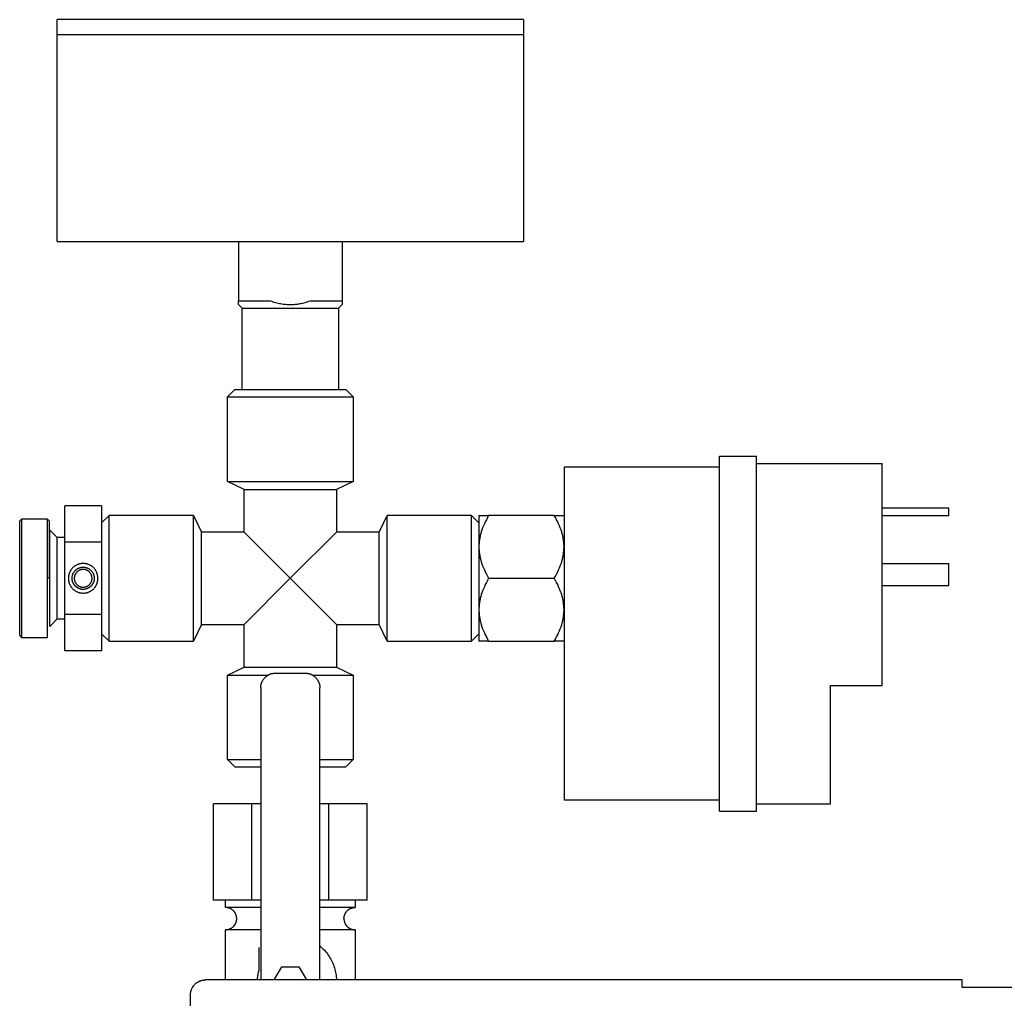
# Model space of a CAD drawing. Units: millimetres. Extents: x -1645 to 4293, y 2187 to 7878.
# Drawn here: x 2716 to 2849, y 4500 to 4633 of the extents above; entities that cross this region are included whole.
import ezdxf

# ---------------------------------------------------------------- set-up
doc = ezdxf.new("R2010")
doc.units = ezdxf.units.MM
doc.header["$LTSCALE"] = 100
for name, color, linetype, true_color in [('Make2D$Visible$Curves$0', 7, 'Continuous', 0xe6e6e6), ('Make2D$Visible$Curves$3DCOLOR40', 40, 'Continuous', 0xffbf00), ('Make2D$Visible$Curves$3DCPCOLOR253', 7, 'Continuous', 0xadadad)]:
    doc.layers.add(name, color=color, linetype=linetype, true_color=true_color)

msp = doc.modelspace()

# ---------------------------------------------------------------- linework, layer by layer
at = {"layer": 'Make2D$Visible$Curves$0', "color": 7, "true_color": 0xffffff}
for points in [[(2720.64, 4630.62), (2720.64, 4632.62)], [(2752.14, 4632.62), (2720.64, 4632.62)], [(2783.64, 4632.62), (2752.14, 4632.62)], [(2783.64, 4632.62), (2783.64, 4630.62)]]:
    msp.add_lwpolyline(points, dxfattribs=at)
at = {"layer": 'Make2D$Visible$Curves$0'}
for points in [[(2810.14, 4525.62), (2810.14, 4573.62)], [(2810.14, 4573.62), (2815.14, 4573.62)], [(2815.14, 4525.62), (2815.14, 4573.62)], [(2789.14, 4572.12), (2789.14, 4527.12)], [(2810.14, 4572.12), (2789.14, 4572.12)], [(2815.14, 4572.62), (2832.14, 4572.62)], [(2832.14, 4542.62), (2832.14, 4572.62)], [(2832.14, 4566.62), (2841.14, 4566.62)], [(2841.14, 4565.62), (2841.14, 4566.62)], [(2832.14, 4565.62), (2841.14, 4565.62)], [(2832.14, 4559.12), (2841.14, 4559.12)], [(2841.14, 4556.12), (2841.14, 4559.12)], [(2832.14, 4556.12), (2841.14, 4556.12)], [(2825.14, 4526.62), (2825.14, 4542.62)], [(2825.14, 4542.62), (2832.14, 4542.62)], [(2810.14, 4527.12), (2789.14, 4527.12)], [(2815.14, 4526.62), (2825.14, 4526.62)], [(2810.14, 4525.62), (2815.14, 4525.62)]]:
    msp.add_lwpolyline(points, dxfattribs=at)
at = {"layer": 'Make2D$Visible$Curves$0', "color": 0}
for points in [[(2778.95, 4565.62), (2778.79, 4565.32), (2778.64, 4565.04), (2778.5, 4564.76), (2778.37, 4564.48), (2778.25, 4564.21), (2778.14, 4563.94), (2778.05, 4563.67), (2777.96, 4563.41), (2777.89, 4563.15), (2777.85, 4563.02), (2777.82, 4562.9), (2777.79, 4562.77), (2777.77, 4562.64), (2777.74, 4562.51), (2777.72, 4562.38), (2777.7, 4562.26), (2777.69, 4562.13), (2777.67, 4562), (2777.66, 4561.88), (2777.65, 4561.75), (2777.64, 4561.62), (2777.64, 4561.49), (2777.64, 4561.37)], [(2777.64, 4565.62), (2777.64, 4561.37)], [(2777.64, 4565.62), (2778.95, 4565.62)], [(2787.82, 4565.62), (2778.95, 4565.62)], [(2789.14, 4561.37), (2789.14, 4561.49), (2789.13, 4561.62), (2789.13, 4561.75), (2789.12, 4561.88), (2789.11, 4562), (2789.09, 4562.13), (2789.08, 4562.26), (2789.06, 4562.38), (2789.04, 4562.51), (2789.01, 4562.64), (2788.99, 4562.77), (2788.96, 4562.9), (2788.93, 4563.02), (2788.89, 4563.15), (2788.82, 4563.41), (2788.73, 4563.67), (2788.63, 4563.94), (2788.53, 4564.21), (2788.41, 4564.48), (2788.28, 4564.76), (2788.14, 4565.04), (2787.99, 4565.32), (2787.82, 4565.62)], [(2787.82, 4565.62), (2789.14, 4565.62)], [(2777.64, 4561.37), (2777.64, 4561.24), (2777.64, 4561.11), (2777.65, 4560.98), (2777.66, 4560.86), (2777.67, 4560.73), (2777.69, 4560.6), (2777.7, 4560.47), (2777.72, 4560.35), (2777.74, 4560.22), (2777.77, 4560.09), (2777.79, 4559.96), (2777.82, 4559.84), (2777.85, 4559.71), (2777.89, 4559.58), (2777.96, 4559.32), (2778.05, 4559.06), (2778.14, 4558.79), (2778.25, 4558.52), (2778.37, 4558.25), (2778.5, 4557.98), (2778.64, 4557.69), (2778.79, 4557.41), (2778.95, 4557.12)], [(2777.64, 4561.37), (2777.64, 4557.12)], [(2787.82, 4557.12), (2787.99, 4557.41), (2788.14, 4557.69), (2788.28, 4557.98), (2788.41, 4558.25), (2788.53, 4558.52), (2788.63, 4558.79), (2788.73, 4559.06), (2788.82, 4559.32), (2788.89, 4559.58), (2788.93, 4559.71), (2788.96, 4559.84), (2788.99, 4559.96), (2789.01, 4560.09), (2789.04, 4560.22), (2789.06, 4560.35), (2789.08, 4560.47), (2789.09, 4560.6), (2789.11, 4560.73), (2789.12, 4560.86), (2789.13, 4560.98), (2789.13, 4561.11), (2789.14, 4561.24), (2789.14, 4561.37)], [(2778.95, 4557.12), (2778.79, 4556.82), (2778.64, 4556.54), (2778.5, 4556.26), (2778.37, 4555.98), (2778.25, 4555.71), (2778.14, 4555.44), (2778.05, 4555.17), (2777.96, 4554.91), (2777.89, 4554.65), (2777.85, 4554.52), (2777.82, 4554.4), (2777.79, 4554.27), (2777.77, 4554.14), (2777.74, 4554.01), (2777.72, 4553.88), (2777.7, 4553.76), (2777.69, 4553.63), (2777.67, 4553.5), (2777.66, 4553.38), (2777.65, 4553.25), (2777.64, 4553.12), (2777.64, 4552.99), (2777.64, 4552.87)], [(2777.64, 4557.12), (2777.64, 4552.87)], [(2778.95, 4557.12), (2787.82, 4557.12)], [(2789.14, 4552.87), (2789.14, 4552.99), (2789.13, 4553.12), (2789.13, 4553.25), (2789.12, 4553.38), (2789.11, 4553.5), (2789.09, 4553.63), (2789.08, 4553.76), (2789.06, 4553.88), (2789.04, 4554.01), (2789.01, 4554.14), (2788.99, 4554.27), (2788.96, 4554.4), (2788.93, 4554.52), (2788.89, 4554.65), (2788.82, 4554.91), (2788.73, 4555.17), (2788.63, 4555.44), (2788.53, 4555.71), (2788.41, 4555.98), (2788.28, 4556.26), (2788.14, 4556.54), (2787.99, 4556.82), (2787.82, 4557.12)], [(2777.64, 4552.87), (2777.64, 4552.74), (2777.64, 4552.61), (2777.65, 4552.48), (2777.66, 4552.36), (2777.67, 4552.23), (2777.69, 4552.1), (2777.7, 4551.97), (2777.72, 4551.85), (2777.74, 4551.72), (2777.77, 4551.59), (2777.79, 4551.46), (2777.82, 4551.34), (2777.85, 4551.21), (2777.89, 4551.08), (2777.96, 4550.82), (2778.05, 4550.56), (2778.14, 4550.29), (2778.25, 4550.02), (2778.37, 4549.75), (2778.5, 4549.48), (2778.64, 4549.19), (2778.79, 4548.91), (2778.95, 4548.62)], [(2777.64, 4552.87), (2777.64, 4548.62)], [(2787.82, 4548.62), (2787.99, 4548.91), (2788.14, 4549.19), (2788.28, 4549.48), (2788.41, 4549.75), (2788.53, 4550.02), (2788.63, 4550.29), (2788.73, 4550.56), (2788.82, 4550.82), (2788.89, 4551.08), (2788.93, 4551.21), (2788.96, 4551.34), (2788.99, 4551.46), (2789.01, 4551.59), (2789.04, 4551.72), (2789.06, 4551.85), (2789.08, 4551.97), (2789.09, 4552.1), (2789.11, 4552.23), (2789.12, 4552.36), (2789.13, 4552.48), (2789.13, 4552.61), (2789.14, 4552.74), (2789.14, 4552.87)], [(2778.95, 4548.62), (2777.64, 4548.62)], [(2778.95, 4548.62), (2787.82, 4548.62)], [(2789.14, 4548.62), (2787.82, 4548.62)]]:
    msp.add_lwpolyline(points, dxfattribs=at)
at = {"layer": 'Make2D$Visible$Curves$0', "color": 254, "true_color": 0xd6d6d6}
for points in [[(2748.73, 4543.72), (2748.77, 4543.76), (2748.83, 4543.81), (2748.88, 4543.85), (2748.93, 4543.9), (2748.99, 4543.94), (2749.04, 4543.97), (2749.1, 4544.01), (2749.16, 4544.05), (2749.22, 4544.08), (2749.28, 4544.11), (2749.34, 4544.14), (2749.41, 4544.16), (2749.47, 4544.19), (2749.53, 4544.21), (2749.6, 4544.23), (2749.67, 4544.24), (2749.73, 4544.26), (2749.8, 4544.27), (2749.87, 4544.28), (2749.94, 4544.29), (2750, 4544.3), (2750.07, 4544.3), (2750.14, 4544.3)], [(2750.14, 4544.3), (2754.14, 4544.3)], [(2754.14, 4544.3), (2754.21, 4544.3), (2754.28, 4544.3), (2754.34, 4544.29), (2754.41, 4544.28), (2754.48, 4544.27), (2754.55, 4544.26), (2754.61, 4544.24), (2754.68, 4544.23), (2754.74, 4544.21), (2754.81, 4544.19), (2754.87, 4544.16), (2754.94, 4544.14), (2755, 4544.11), (2755.06, 4544.08), (2755.12, 4544.05), (2755.18, 4544.01), (2755.24, 4543.97), (2755.29, 4543.94), (2755.35, 4543.9), (2755.4, 4543.85), (2755.45, 4543.81), (2755.5, 4543.76), (2755.55, 4543.72)], [(2748.14, 4542.3), (2748.14, 4542.37), (2748.14, 4542.44), (2748.15, 4542.51), (2748.16, 4542.57), (2748.17, 4542.64), (2748.18, 4542.71), (2748.2, 4542.78), (2748.21, 4542.84), (2748.23, 4542.91), (2748.26, 4542.97), (2748.28, 4543.04), (2748.31, 4543.1), (2748.33, 4543.16), (2748.36, 4543.22), (2748.4, 4543.28), (2748.43, 4543.34), (2748.47, 4543.4), (2748.51, 4543.46), (2748.55, 4543.51), (2748.59, 4543.56), (2748.63, 4543.62), (2748.68, 4543.67), (2748.73, 4543.72)], [(2755.55, 4543.72), (2755.6, 4543.67), (2755.65, 4543.62), (2755.69, 4543.56), (2755.73, 4543.51), (2755.77, 4543.46), (2755.81, 4543.4), (2755.85, 4543.34), (2755.88, 4543.28), (2755.92, 4543.22), (2755.95, 4543.16), (2755.97, 4543.1), (2756, 4543.04), (2756.02, 4542.97), (2756.05, 4542.91), (2756.07, 4542.84), (2756.08, 4542.78), (2756.1, 4542.71), (2756.11, 4542.64), (2756.12, 4542.57), (2756.13, 4542.51), (2756.13, 4542.44), (2756.14, 4542.37), (2756.14, 4542.3)], [(2748.14, 4542.3), (2748.14, 4516.17)], [(2756.14, 4516.17), (2756.14, 4542.3)], [(2741.75, 4513.62), (2741.75, 4526.62)], [(2746.94, 4526.62), (2741.75, 4526.62)], [(2748.14, 4526.62), (2746.94, 4526.62)], [(2746.94, 4513.62), (2746.94, 4526.62)], [(2757.34, 4526.62), (2756.14, 4526.62)], [(2757.34, 4513.62), (2757.34, 4526.62)], [(2762.53, 4526.62), (2757.34, 4526.62)], [(2762.53, 4513.62), (2762.53, 4526.62)], [(2748.14, 4516.17), (2748.14, 4513.1)], [(2756.14, 4513.1), (2756.14, 4516.17)], [(2746.94, 4513.62), (2741.75, 4513.62)], [(2743.39, 4512.62), (2743.39, 4513.62)], [(2748.14, 4513.62), (2746.94, 4513.62)], [(2757.34, 4513.62), (2756.14, 4513.62)], [(2762.53, 4513.62), (2757.34, 4513.62)], [(2760.89, 4513.62), (2760.89, 4512.62)], [(2748.14, 4512.62), (2743.39, 4512.62)], [(2744.89, 4511.12), (2744.89, 4511.17), (2744.89, 4511.22), (2744.88, 4511.27), (2744.88, 4511.32), (2744.87, 4511.37), (2744.86, 4511.42), (2744.85, 4511.47), (2744.83, 4511.52), (2744.82, 4511.57), (2744.8, 4511.62), (2744.79, 4511.67), (2744.77, 4511.71), (2744.74, 4511.76), (2744.72, 4511.81), (2744.7, 4511.85), (2744.67, 4511.89), (2744.64, 4511.94), (2744.62, 4511.98), (2744.58, 4512.02), (2744.55, 4512.06), (2744.52, 4512.1), (2744.49, 4512.14), (2744.45, 4512.18), (2744.41, 4512.21), (2744.38, 4512.25), (2744.34, 4512.28), (2744.3, 4512.31), (2744.25, 4512.34), (2744.21, 4512.37), (2744.17, 4512.4), (2744.12, 4512.42), (2744.08, 4512.45), (2744.03, 4512.47), (2743.99, 4512.49), (2743.94, 4512.51), (2743.89, 4512.53), (2743.84, 4512.54), (2743.79, 4512.56), (2743.74, 4512.57), (2743.69, 4512.58), (2743.64, 4512.59), (2743.59, 4512.6), (2743.54, 4512.61), (2743.49, 4512.61), (2743.44, 4512.61), (2743.39, 4512.62)], [(2748.14, 4513.1), (2748.14, 4508.81)], [(2756.14, 4508.81), (2756.14, 4513.1)], [(2760.89, 4512.62), (2756.14, 4512.62)], [(2759.39, 4511.12), (2759.39, 4511.17), (2759.39, 4511.22), (2759.4, 4511.27), (2759.4, 4511.32), (2759.41, 4511.37), (2759.42, 4511.42), (2759.43, 4511.47), (2759.45, 4511.52), (2759.46, 4511.57), (2759.48, 4511.62), (2759.49, 4511.67), (2759.51, 4511.71), (2759.54, 4511.76), (2759.56, 4511.81), (2759.58, 4511.85), (2759.61, 4511.89), (2759.64, 4511.94), (2759.66, 4511.98), (2759.69, 4512.02), (2759.73, 4512.06), (2759.76, 4512.1), (2759.79, 4512.14), (2759.83, 4512.18), (2759.87, 4512.21), (2759.9, 4512.25), (2759.94, 4512.28), (2759.98, 4512.31), (2760.02, 4512.34), (2760.07, 4512.37), (2760.11, 4512.4), (2760.15, 4512.42), (2760.2, 4512.45), (2760.25, 4512.47), (2760.29, 4512.49), (2760.34, 4512.51), (2760.39, 4512.53), (2760.44, 4512.54), (2760.48, 4512.56), (2760.53, 4512.57), (2760.58, 4512.58), (2760.63, 4512.59), (2760.69, 4512.6), (2760.74, 4512.61), (2760.79, 4512.61), (2760.84, 4512.61), (2760.89, 4512.62)], [(2743.39, 4509.62), (2743.44, 4509.62), (2743.49, 4509.62), (2743.54, 4509.62), (2743.59, 4509.63), (2743.64, 4509.64), (2743.69, 4509.65), (2743.74, 4509.66), (2743.79, 4509.67), (2743.84, 4509.69), (2743.89, 4509.7), (2743.94, 4509.72), (2743.99, 4509.74), (2744.03, 4509.76), (2744.08, 4509.78), (2744.12, 4509.81), (2744.17, 4509.83), (2744.21, 4509.86), (2744.25, 4509.89), (2744.3, 4509.92), (2744.34, 4509.95), (2744.38, 4509.98), (2744.41, 4510.02), (2744.45, 4510.05), (2744.49, 4510.09), (2744.52, 4510.13), (2744.55, 4510.17), (2744.58, 4510.21), (2744.62, 4510.25), (2744.64, 4510.29), (2744.67, 4510.34), (2744.7, 4510.38), (2744.72, 4510.43), (2744.74, 4510.47), (2744.77, 4510.52), (2744.79, 4510.56), (2744.8, 4510.61), (2744.82, 4510.66), (2744.83, 4510.71), (2744.85, 4510.76), (2744.86, 4510.81), (2744.87, 4510.86), (2744.88, 4510.91), (2744.88, 4510.96), (2744.89, 4511.01), (2744.89, 4511.06), (2744.89, 4511.12)], [(2759.39, 4511.12), (2759.39, 4511.06), (2759.39, 4511.01), (2759.4, 4510.96), (2759.4, 4510.91), (2759.41, 4510.86), (2759.42, 4510.81), (2759.43, 4510.76), (2759.45, 4510.71), (2759.46, 4510.66), (2759.48, 4510.61), (2759.49, 4510.56), (2759.51, 4510.52), (2759.54, 4510.47), (2759.56, 4510.43), (2759.58, 4510.38), (2759.61, 4510.34), (2759.64, 4510.29), (2759.66, 4510.25), (2759.69, 4510.21), (2759.73, 4510.17), (2759.76, 4510.13), (2759.79, 4510.09), (2759.83, 4510.05), (2759.87, 4510.02), (2759.9, 4509.98), (2759.94, 4509.95), (2759.98, 4509.92), (2760.02, 4509.89), (2760.07, 4509.86), (2760.11, 4509.83), (2760.15, 4509.81), (2760.2, 4509.78), (2760.25, 4509.76), (2760.29, 4509.74), (2760.34, 4509.72), (2760.39, 4509.7), (2760.44, 4509.69), (2760.48, 4509.67), (2760.53, 4509.66), (2760.58, 4509.65), (2760.63, 4509.64), (2760.69, 4509.63), (2760.74, 4509.62), (2760.79, 4509.62), (2760.84, 4509.62), (2760.89, 4509.62)], [(2748.14, 4509.62), (2743.39, 4509.62)], [(2743.39, 4502.83), (2743.39, 4509.62)], [(2760.89, 4509.62), (2756.14, 4509.62)], [(2760.89, 4509.62), (2760.89, 4502.83)], [(2748.14, 4508.81), (2748.14, 4505.75)], [(2756.14, 4505.75), (2756.14, 4508.81)], [(2747.89, 4507.2), (2747.89, 4504.09)], [(2756.14, 4507.42), (2756.3, 4507.28), (2756.45, 4507.14), (2756.6, 4506.99), (2756.75, 4506.84), (2756.89, 4506.68), (2757.02, 4506.52), (2757.15, 4506.35), (2757.27, 4506.18), (2757.39, 4506), (2757.5, 4505.83), (2757.61, 4505.64), (2757.71, 4505.46), (2757.8, 4505.27), (2757.88, 4505.08), (2757.96, 4504.88), (2758.04, 4504.68), (2758.1, 4504.48), (2758.16, 4504.28), (2758.22, 4504.08), (2758.26, 4503.87), (2758.3, 4503.67), (2758.33, 4503.46), (2758.36, 4503.25), (2758.38, 4503.04), (2758.39, 4502.83)], [(2748.14, 4505.75), (2748.14, 4502.83)], [(2756.14, 4502.83), (2756.14, 4505.75)], [(2747.89, 4504.09), (2747.84, 4503.96), (2747.8, 4503.82), (2747.77, 4503.68), (2747.74, 4503.54), (2747.71, 4503.4), (2747.69, 4503.26), (2747.67, 4503.12), (2747.65, 4502.97), (2747.64, 4502.83)], [(2749.95, 4502.83), (2750.98, 4504.62)], [(2750.98, 4504.62), (2753.29, 4504.62)], [(2753.29, 4504.62), (2754.33, 4502.83)]]:
    msp.add_lwpolyline(points, dxfattribs=at)
at = {"layer": 'Make2D$Visible$Curves$0', "color": 0, "linetype": 'ByBlock', "lineweight": -2}
for points in [[(2738.65, 4500.83), (2738.66, 4500.9), (2738.66, 4500.97), (2738.67, 4501.03), (2738.67, 4501.1), (2738.68, 4501.17), (2738.7, 4501.24), (2738.71, 4501.3), (2738.73, 4501.37), (2738.75, 4501.43), (2738.77, 4501.5), (2738.79, 4501.56), (2738.82, 4501.63), (2738.85, 4501.69), (2738.88, 4501.75), (2738.91, 4501.81), (2738.95, 4501.87), (2738.98, 4501.93), (2739.02, 4501.98), (2739.06, 4502.04), (2739.1, 4502.09), (2739.15, 4502.14), (2739.19, 4502.19), (2739.24, 4502.24), (2739.29, 4502.29), (2739.34, 4502.34), (2739.39, 4502.38), (2739.45, 4502.42), (2739.5, 4502.46), (2739.56, 4502.5), (2739.62, 4502.54), (2739.67, 4502.57), (2739.73, 4502.6), (2739.8, 4502.63), (2739.86, 4502.66), (2739.92, 4502.69), (2739.98, 4502.71), (2740.05, 4502.73), (2740.11, 4502.75), (2740.18, 4502.77), (2740.25, 4502.79), (2740.31, 4502.8), (2740.38, 4502.81), (2740.45, 4502.82), (2740.52, 4502.82), (2740.59, 4502.83), (2740.65, 4502.83)], [(2842.97, 4502.83), (2740.65, 4502.83)], [(2842.97, 4501.83), (2842.97, 4502.83)], [(2849.65, 4501.83), (2842.97, 4501.83)], [(2738.65, 4499.33), (2738.65, 4500.83)]]:
    msp.add_lwpolyline(points, dxfattribs=at)
at = {"layer": 'Make2D$Visible$Curves$3DCOLOR40'}
for points in [[(2721.64, 4562.02), (2721.64, 4566.93)], [(2726.64, 4566.93), (2721.64, 4566.93)], [(2726.64, 4566.93), (2726.64, 4562.02)], [(2715.81, 4565.12), (2715.56, 4564.87)], [(2715.81, 4565.12), (2715.81, 4557.12)], [(2719.31, 4565.12), (2715.81, 4565.12)], [(2719.56, 4564.87), (2719.31, 4565.12)], [(2719.31, 4557.12), (2719.31, 4565.12)], [(2715.56, 4557.12), (2715.56, 4564.87)], [(2719.56, 4564.87), (2719.56, 4557.12)], [(2720.64, 4562.62), (2719.64, 4563.62)], [(2719.64, 4557.12), (2719.64, 4563.62)], [(2721.64, 4562.62), (2720.64, 4562.62)], [(2720.64, 4561.88), (2720.64, 4562.62)], [(2720.64, 4557.12), (2720.64, 4561.88)], [(2721.64, 4552.21), (2721.64, 4562.02)], [(2726.64, 4562.02), (2721.64, 4562.02)], [(2726.64, 4562.02), (2726.64, 4552.21)], [(2724.14, 4559.12), (2724.07, 4559.11), (2724, 4559.11), (2723.93, 4559.1), (2723.86, 4559.1), (2723.8, 4559.09), (2723.73, 4559.07), (2723.66, 4559.06), (2723.59, 4559.04), (2723.53, 4559.02), (2723.46, 4559), (2723.4, 4558.97), (2723.33, 4558.95), (2723.27, 4558.92), (2723.21, 4558.89), (2723.15, 4558.85), (2723.09, 4558.82), (2723.03, 4558.78), (2722.98, 4558.74), (2722.92, 4558.7), (2722.87, 4558.66), (2722.81, 4558.61), (2722.76, 4558.57), (2722.71, 4558.52), (2722.67, 4558.47), (2722.62, 4558.42), (2722.58, 4558.36), (2722.53, 4558.31), (2722.49, 4558.25), (2722.46, 4558.19), (2722.42, 4558.14), (2722.39, 4558.08), (2722.35, 4558.01), (2722.32, 4557.95), (2722.3, 4557.89), (2722.27, 4557.82), (2722.25, 4557.76), (2722.23, 4557.69), (2722.21, 4557.63), (2722.19, 4557.56), (2722.18, 4557.49), (2722.16, 4557.42), (2722.15, 4557.36), (2722.15, 4557.29), (2722.14, 4557.22), (2722.14, 4557.15), (2722.14, 4557.08), (2722.14, 4557.01), (2722.15, 4556.94), (2722.15, 4556.87), (2722.16, 4556.81), (2722.18, 4556.74), (2722.19, 4556.67), (2722.21, 4556.6), (2722.23, 4556.54), (2722.25, 4556.47), (2722.27, 4556.41), (2722.3, 4556.34), (2722.32, 4556.28), (2722.35, 4556.22), (2722.39, 4556.16), (2722.42, 4556.1), (2722.46, 4556.04), (2722.49, 4555.98), (2722.53, 4555.92), (2722.58, 4555.87), (2722.62, 4555.82), (2722.67, 4555.76), (2722.71, 4555.71), (2722.76, 4555.66), (2722.81, 4555.62), (2722.87, 4555.57), (2722.92, 4555.53), (2722.98, 4555.49), (2723.03, 4555.45), (2723.09, 4555.41), (2723.15, 4555.38), (2723.21, 4555.34), (2723.27, 4555.31), (2723.33, 4555.28), (2723.4, 4555.26), (2723.46, 4555.23), (2723.53, 4555.21), (2723.59, 4555.19), (2723.66, 4555.17), (2723.73, 4555.16), (2723.8, 4555.14), (2723.86, 4555.13), (2723.93, 4555.13), (2724, 4555.12), (2724.07, 4555.12), (2724.14, 4555.12)], [(2724.14, 4555.62), (2724.09, 4555.62), (2724.04, 4555.62), (2723.98, 4555.62), (2723.93, 4555.63), (2723.88, 4555.64), (2723.83, 4555.65), (2723.78, 4555.66), (2723.73, 4555.67), (2723.68, 4555.69), (2723.63, 4555.7), (2723.58, 4555.72), (2723.54, 4555.74), (2723.49, 4555.76), (2723.44, 4555.79), (2723.4, 4555.81), (2723.35, 4555.84), (2723.31, 4555.87), (2723.27, 4555.9), (2723.22, 4555.93), (2723.18, 4555.96), (2723.14, 4555.99), (2723.11, 4556.03), (2723.07, 4556.06), (2723.03, 4556.1), (2723, 4556.14), (2722.97, 4556.18), (2722.94, 4556.22), (2722.91, 4556.26), (2722.88, 4556.31), (2722.85, 4556.35), (2722.82, 4556.4), (2722.8, 4556.44), (2722.78, 4556.49), (2722.76, 4556.54), (2722.74, 4556.58), (2722.72, 4556.63), (2722.7, 4556.68), (2722.69, 4556.73), (2722.68, 4556.78), (2722.67, 4556.83), (2722.66, 4556.88), (2722.65, 4556.93), (2722.65, 4556.99), (2722.64, 4557.04), (2722.64, 4557.09), (2722.64, 4557.14), (2722.64, 4557.19), (2722.65, 4557.24), (2722.65, 4557.3), (2722.66, 4557.35), (2722.67, 4557.4), (2722.68, 4557.45), (2722.69, 4557.5), (2722.7, 4557.55), (2722.72, 4557.6), (2722.74, 4557.65), (2722.76, 4557.7), (2722.78, 4557.74), (2722.8, 4557.79), (2722.82, 4557.84), (2722.85, 4557.88), (2722.88, 4557.92), (2722.91, 4557.97), (2722.94, 4558.01), (2722.97, 4558.05), (2723, 4558.09), (2723.03, 4558.13), (2723.07, 4558.17), (2723.11, 4558.2), (2723.14, 4558.24), (2723.18, 4558.27), (2723.22, 4558.3), (2723.27, 4558.33), (2723.31, 4558.36), (2723.35, 4558.39), (2723.4, 4558.42), (2723.44, 4558.44), (2723.49, 4558.47), (2723.54, 4558.49), (2723.58, 4558.51), (2723.63, 4558.53), (2723.68, 4558.54), (2723.73, 4558.56), (2723.78, 4558.57), (2723.83, 4558.58), (2723.88, 4558.59), (2723.93, 4558.6), (2723.98, 4558.61), (2724.04, 4558.61), (2724.09, 4558.61), (2724.14, 4558.62)], [(2724.14, 4555.12), (2724.21, 4555.12), (2724.28, 4555.12), (2724.35, 4555.13), (2724.41, 4555.13), (2724.48, 4555.14), (2724.55, 4555.16), (2724.62, 4555.17), (2724.69, 4555.19), (2724.75, 4555.21), (2724.82, 4555.23), (2724.88, 4555.26), (2724.94, 4555.28), (2725.01, 4555.31), (2725.07, 4555.34), (2725.13, 4555.38), (2725.19, 4555.41), (2725.25, 4555.45), (2725.3, 4555.49), (2725.36, 4555.53), (2725.41, 4555.57), (2725.47, 4555.62), (2725.52, 4555.66), (2725.57, 4555.71), (2725.61, 4555.76), (2725.66, 4555.82), (2725.7, 4555.87), (2725.75, 4555.92), (2725.79, 4555.98), (2725.82, 4556.04), (2725.86, 4556.1), (2725.89, 4556.16), (2725.93, 4556.22), (2725.96, 4556.28), (2725.98, 4556.34), (2726.01, 4556.41), (2726.03, 4556.47), (2726.05, 4556.54), (2726.07, 4556.6), (2726.09, 4556.67), (2726.1, 4556.74), (2726.12, 4556.81), (2726.13, 4556.87), (2726.13, 4556.94), (2726.14, 4557.01), (2726.14, 4557.08), (2726.14, 4557.15), (2726.14, 4557.22), (2726.13, 4557.29), (2726.13, 4557.36), (2726.12, 4557.42), (2726.1, 4557.49), (2726.09, 4557.56), (2726.07, 4557.63), (2726.05, 4557.69), (2726.03, 4557.76), (2726.01, 4557.82), (2725.98, 4557.89), (2725.96, 4557.95), (2725.93, 4558.01), (2725.89, 4558.08), (2725.86, 4558.14), (2725.82, 4558.19), (2725.79, 4558.25), (2725.75, 4558.31), (2725.7, 4558.36), (2725.66, 4558.42), (2725.61, 4558.47), (2725.57, 4558.52), (2725.52, 4558.57), (2725.47, 4558.61), (2725.41, 4558.66), (2725.36, 4558.7), (2725.3, 4558.74), (2725.25, 4558.78), (2725.19, 4558.82), (2725.13, 4558.85), (2725.07, 4558.89), (2725.01, 4558.92), (2724.94, 4558.95), (2724.88, 4558.97), (2724.82, 4559), (2724.75, 4559.02), (2724.69, 4559.04), (2724.62, 4559.06), (2724.55, 4559.07), (2724.48, 4559.09), (2724.41, 4559.1), (2724.35, 4559.1), (2724.28, 4559.11), (2724.21, 4559.11), (2724.14, 4559.12)], [(2724.14, 4558.62), (2724.19, 4558.61), (2724.24, 4558.61), (2724.29, 4558.61), (2724.35, 4558.6), (2724.4, 4558.59), (2724.45, 4558.58), (2724.5, 4558.57), (2724.55, 4558.56), (2724.6, 4558.54), (2724.65, 4558.53), (2724.7, 4558.51), (2724.74, 4558.49), (2724.79, 4558.47), (2724.84, 4558.44), (2724.88, 4558.42), (2724.93, 4558.39), (2724.97, 4558.36), (2725.01, 4558.33), (2725.05, 4558.3), (2725.09, 4558.27), (2725.13, 4558.24), (2725.17, 4558.2), (2725.21, 4558.17), (2725.25, 4558.13), (2725.28, 4558.09), (2725.31, 4558.05), (2725.34, 4558.01), (2725.37, 4557.97), (2725.4, 4557.92), (2725.43, 4557.88), (2725.46, 4557.84), (2725.48, 4557.79), (2725.5, 4557.74), (2725.52, 4557.7), (2725.54, 4557.65), (2725.56, 4557.6), (2725.58, 4557.55), (2725.59, 4557.5), (2725.6, 4557.45), (2725.61, 4557.4), (2725.62, 4557.35), (2725.63, 4557.3), (2725.63, 4557.24), (2725.64, 4557.19), (2725.64, 4557.14), (2725.64, 4557.09), (2725.64, 4557.04), (2725.63, 4556.99), (2725.63, 4556.93), (2725.62, 4556.88), (2725.61, 4556.83), (2725.6, 4556.78), (2725.59, 4556.73), (2725.58, 4556.68), (2725.56, 4556.63), (2725.54, 4556.58), (2725.52, 4556.54), (2725.5, 4556.49), (2725.48, 4556.44), (2725.46, 4556.4), (2725.43, 4556.35), (2725.4, 4556.31), (2725.37, 4556.26), (2725.34, 4556.22), (2725.31, 4556.18), (2725.28, 4556.14), (2725.25, 4556.1), (2725.21, 4556.06), (2725.17, 4556.03), (2725.13, 4555.99), (2725.09, 4555.96), (2725.05, 4555.93), (2725.01, 4555.9), (2724.97, 4555.87), (2724.93, 4555.84), (2724.88, 4555.81), (2724.84, 4555.79), (2724.79, 4555.76), (2724.74, 4555.74), (2724.7, 4555.72), (2724.65, 4555.7), (2724.6, 4555.69), (2724.55, 4555.67), (2724.5, 4555.66), (2724.45, 4555.65), (2724.4, 4555.64), (2724.35, 4555.63), (2724.29, 4555.62), (2724.24, 4555.62), (2724.19, 4555.62), (2724.14, 4555.62)], [(2715.56, 4549.37), (2715.56, 4557.12)], [(2715.81, 4557.12), (2715.81, 4549.12)], [(2719.31, 4549.12), (2719.31, 4557.12)], [(2719.56, 4557.12), (2719.31, 4557.12)], [(2719.64, 4550.62), (2719.64, 4557.12)], [(2720.64, 4551.62), (2720.64, 4557.12)], [(2724.14, 4558.32), (2724.1, 4558.31), (2724.06, 4558.31), (2724.02, 4558.31), (2723.97, 4558.3), (2723.93, 4558.3), (2723.89, 4558.29), (2723.85, 4558.28), (2723.81, 4558.27), (2723.77, 4558.26), (2723.73, 4558.24), (2723.69, 4558.23), (2723.66, 4558.21), (2723.62, 4558.2), (2723.58, 4558.18), (2723.55, 4558.16), (2723.51, 4558.14), (2723.48, 4558.11), (2723.44, 4558.09), (2723.41, 4558.07), (2723.38, 4558.04), (2723.34, 4558.01), (2723.31, 4557.99), (2723.28, 4557.96), (2723.26, 4557.93), (2723.23, 4557.9), (2723.2, 4557.86), (2723.18, 4557.83), (2723.15, 4557.8), (2723.13, 4557.76), (2723.11, 4557.73), (2723.09, 4557.69), (2723.07, 4557.65), (2723.05, 4557.62), (2723.03, 4557.58), (2723.02, 4557.54), (2723, 4557.5), (2722.99, 4557.46), (2722.98, 4557.42), (2722.97, 4557.38), (2722.96, 4557.34), (2722.95, 4557.3), (2722.95, 4557.26), (2722.94, 4557.22), (2722.94, 4557.18), (2722.94, 4557.14), (2722.94, 4557.09), (2722.94, 4557.05), (2722.94, 4557.01), (2722.95, 4556.97), (2722.95, 4556.93), (2722.96, 4556.89), (2722.97, 4556.85), (2722.98, 4556.81), (2722.99, 4556.77), (2723, 4556.73), (2723.02, 4556.69), (2723.03, 4556.65), (2723.05, 4556.61), (2723.07, 4556.58), (2723.09, 4556.54), (2723.11, 4556.5), (2723.13, 4556.47), (2723.15, 4556.43), (2723.18, 4556.4), (2723.2, 4556.37), (2723.23, 4556.34), (2723.26, 4556.3), (2723.28, 4556.27), (2723.31, 4556.25), (2723.34, 4556.22), (2723.38, 4556.19), (2723.41, 4556.16), (2723.44, 4556.14), (2723.48, 4556.12), (2723.51, 4556.09), (2723.55, 4556.07), (2723.58, 4556.05), (2723.62, 4556.03), (2723.66, 4556.02), (2723.69, 4556), (2723.73, 4555.99), (2723.77, 4555.97), (2723.81, 4555.96), (2723.85, 4555.95), (2723.89, 4555.94), (2723.93, 4555.93), (2723.97, 4555.93), (2724.02, 4555.92), (2724.06, 4555.92), (2724.1, 4555.92), (2724.14, 4555.92)], [(2724.14, 4555.92), (2724.18, 4555.92), (2724.22, 4555.92), (2724.26, 4555.92), (2724.3, 4555.93), (2724.35, 4555.93), (2724.39, 4555.94), (2724.43, 4555.95), (2724.47, 4555.96), (2724.51, 4555.97), (2724.55, 4555.99), (2724.58, 4556), (2724.62, 4556.02), (2724.66, 4556.03), (2724.7, 4556.05), (2724.73, 4556.07), (2724.77, 4556.09), (2724.8, 4556.12), (2724.84, 4556.14), (2724.87, 4556.16), (2724.9, 4556.19), (2724.94, 4556.22), (2724.97, 4556.25), (2725, 4556.27), (2725.02, 4556.3), (2725.05, 4556.34), (2725.08, 4556.37), (2725.1, 4556.4), (2725.13, 4556.43), (2725.15, 4556.47), (2725.17, 4556.5), (2725.19, 4556.54), (2725.21, 4556.58), (2725.23, 4556.61), (2725.25, 4556.65), (2725.26, 4556.69), (2725.28, 4556.73), (2725.29, 4556.77), (2725.3, 4556.81), (2725.31, 4556.85), (2725.32, 4556.89), (2725.33, 4556.93), (2725.33, 4556.97), (2725.34, 4557.01), (2725.34, 4557.05), (2725.34, 4557.09), (2725.34, 4557.14), (2725.34, 4557.18), (2725.34, 4557.22), (2725.33, 4557.26), (2725.33, 4557.3), (2725.32, 4557.34), (2725.31, 4557.38), (2725.3, 4557.42), (2725.29, 4557.46), (2725.28, 4557.5), (2725.26, 4557.54), (2725.25, 4557.58), (2725.23, 4557.62), (2725.21, 4557.65), (2725.19, 4557.69), (2725.17, 4557.73), (2725.15, 4557.76), (2725.13, 4557.8), (2725.1, 4557.83), (2725.08, 4557.86), (2725.05, 4557.9), (2725.02, 4557.93), (2725, 4557.96), (2724.97, 4557.99), (2724.94, 4558.01), (2724.9, 4558.04), (2724.87, 4558.07), (2724.84, 4558.09), (2724.8, 4558.11), (2724.77, 4558.14), (2724.73, 4558.16), (2724.7, 4558.18), (2724.66, 4558.2), (2724.62, 4558.21), (2724.58, 4558.23), (2724.55, 4558.24), (2724.51, 4558.26), (2724.47, 4558.27), (2724.43, 4558.28), (2724.39, 4558.29), (2724.35, 4558.3), (2724.3, 4558.3), (2724.26, 4558.31), (2724.22, 4558.31), (2724.18, 4558.31), (2724.14, 4558.32)], [(2721.64, 4547.3), (2721.64, 4552.21)], [(2726.64, 4552.21), (2721.64, 4552.21)], [(2726.64, 4552.21), (2726.64, 4547.3)], [(2719.64, 4550.62), (2720.64, 4551.62)], [(2720.64, 4551.62), (2721.64, 4551.62)], [(2715.56, 4549.37), (2715.81, 4549.12)], [(2715.81, 4549.12), (2719.31, 4549.12)], [(2726.64, 4547.3), (2721.64, 4547.3)]]:
    msp.add_lwpolyline(points, dxfattribs=at)
at = {"layer": 'Make2D$Visible$Curves$3DCPCOLOR253'}
for points in [[(2720.64, 4630.62), (2752.14, 4630.62)], [(2720.64, 4602.62), (2720.64, 4630.62)], [(2752.14, 4630.62), (2783.64, 4630.62)], [(2783.64, 4630.62), (2783.64, 4602.62)], [(2720.64, 4602.62), (2752.14, 4602.62)], [(2745.14, 4602.62), (2745.14, 4594.62)], [(2752.14, 4602.62), (2783.64, 4602.62)], [(2759.14, 4602.62), (2759.14, 4594.62)], [(2745.14, 4594.12), (2745.14, 4594.62)], [(2745.14, 4594.62), (2749.45, 4594.62)], [(2749.45, 4594.62), (2749.63, 4594.55), (2749.8, 4594.49), (2749.98, 4594.44), (2750.15, 4594.39), (2750.32, 4594.35), (2750.49, 4594.31), (2750.66, 4594.27), (2750.83, 4594.24), (2750.99, 4594.21), (2751.16, 4594.18), (2751.32, 4594.16), (2751.49, 4594.15), (2751.65, 4594.13), (2751.81, 4594.12), (2751.98, 4594.12), (2752.14, 4594.12)], [(2752.14, 4594.12), (2752.3, 4594.12), (2752.46, 4594.12), (2752.63, 4594.13), (2752.79, 4594.15), (2752.95, 4594.16), (2753.12, 4594.18), (2753.28, 4594.21), (2753.45, 4594.24), (2753.62, 4594.27), (2753.79, 4594.31), (2753.96, 4594.35), (2754.13, 4594.39), (2754.3, 4594.44), (2754.48, 4594.49), (2754.65, 4594.55), (2754.83, 4594.62)], [(2754.83, 4594.62), (2759.14, 4594.62)], [(2759.14, 4594.62), (2759.14, 4594.12)], [(2745.64, 4593.62), (2745.14, 4594.12)], [(2745.64, 4593.62), (2752.14, 4593.62)], [(2745.64, 4582.62), (2745.64, 4593.62)], [(2752.14, 4593.62), (2758.64, 4593.62)], [(2759.14, 4594.12), (2758.64, 4593.62)], [(2758.64, 4593.62), (2758.64, 4582.62)], [(2743.64, 4581.62), (2744.64, 4582.62)], [(2744.64, 4582.62), (2759.64, 4582.62)], [(2759.64, 4582.62), (2760.64, 4581.62)], [(2743.64, 4581.62), (2760.64, 4581.62)], [(2743.64, 4570.19), (2743.64, 4581.62)], [(2760.64, 4581.62), (2760.64, 4570.19)], [(2743.64, 4570.19), (2760.64, 4570.19)], [(2745.89, 4569.12), (2743.64, 4570.19)], [(2745.89, 4569.12), (2758.39, 4569.12)], [(2745.89, 4563.37), (2745.89, 4569.12)], [(2760.64, 4570.19), (2758.39, 4569.12)], [(2758.39, 4569.12), (2758.39, 4563.37)], [(2727.64, 4565.62), (2726.64, 4564.62)], [(2727.64, 4548.62), (2727.64, 4565.62)], [(2739.06, 4565.62), (2727.64, 4565.62)], [(2739.06, 4548.62), (2739.06, 4565.62)], [(2739.06, 4565.62), (2740.14, 4563.37)], [(2764.14, 4563.37), (2765.22, 4565.62)], [(2765.22, 4548.62), (2765.22, 4565.62)], [(2776.64, 4565.62), (2765.22, 4565.62)], [(2776.64, 4548.62), (2776.64, 4565.62)], [(2777.64, 4564.62), (2776.64, 4565.62)], [(2740.14, 4550.87), (2740.14, 4563.37)], [(2745.89, 4563.37), (2740.14, 4563.37)], [(2745.89, 4563.37), (2752.14, 4557.12)], [(2752.14, 4557.12), (2758.39, 4563.37)], [(2764.14, 4563.37), (2758.39, 4563.37)], [(2764.14, 4550.87), (2764.14, 4563.37)], [(2752.14, 4557.12), (2745.89, 4550.87)], [(2758.39, 4550.87), (2752.14, 4557.12)], [(2740.14, 4550.87), (2739.06, 4548.62)], [(2740.14, 4550.87), (2745.89, 4550.87)], [(2745.89, 4545.12), (2745.89, 4550.87)], [(2758.39, 4550.87), (2764.14, 4550.87)], [(2758.39, 4550.87), (2758.39, 4545.12)], [(2765.22, 4548.62), (2764.14, 4550.87)], [(2726.64, 4549.62), (2727.64, 4548.62)], [(2776.64, 4548.62), (2777.64, 4549.62)], [(2727.64, 4548.62), (2739.06, 4548.62)], [(2765.22, 4548.62), (2776.64, 4548.62)], [(2743.64, 4544.04), (2745.89, 4545.12)], [(2745.89, 4545.12), (2758.39, 4545.12)], [(2758.39, 4545.12), (2760.64, 4544.04)], [(2743.64, 4544.04), (2749.15, 4544.04)], [(2743.64, 4532.62), (2743.64, 4544.04)], [(2755.13, 4544.04), (2760.64, 4544.04)], [(2760.64, 4544.04), (2760.64, 4532.62)], [(2743.64, 4532.62), (2748.14, 4532.62)], [(2744.64, 4531.62), (2743.64, 4532.62)], [(2756.14, 4532.62), (2760.64, 4532.62)], [(2760.64, 4532.62), (2759.64, 4531.62)], [(2744.64, 4531.62), (2748.14, 4531.62)], [(2756.14, 4531.62), (2759.64, 4531.62)]]:
    msp.add_lwpolyline(points, dxfattribs=at)

doc.saveas('drawing.dxf')
